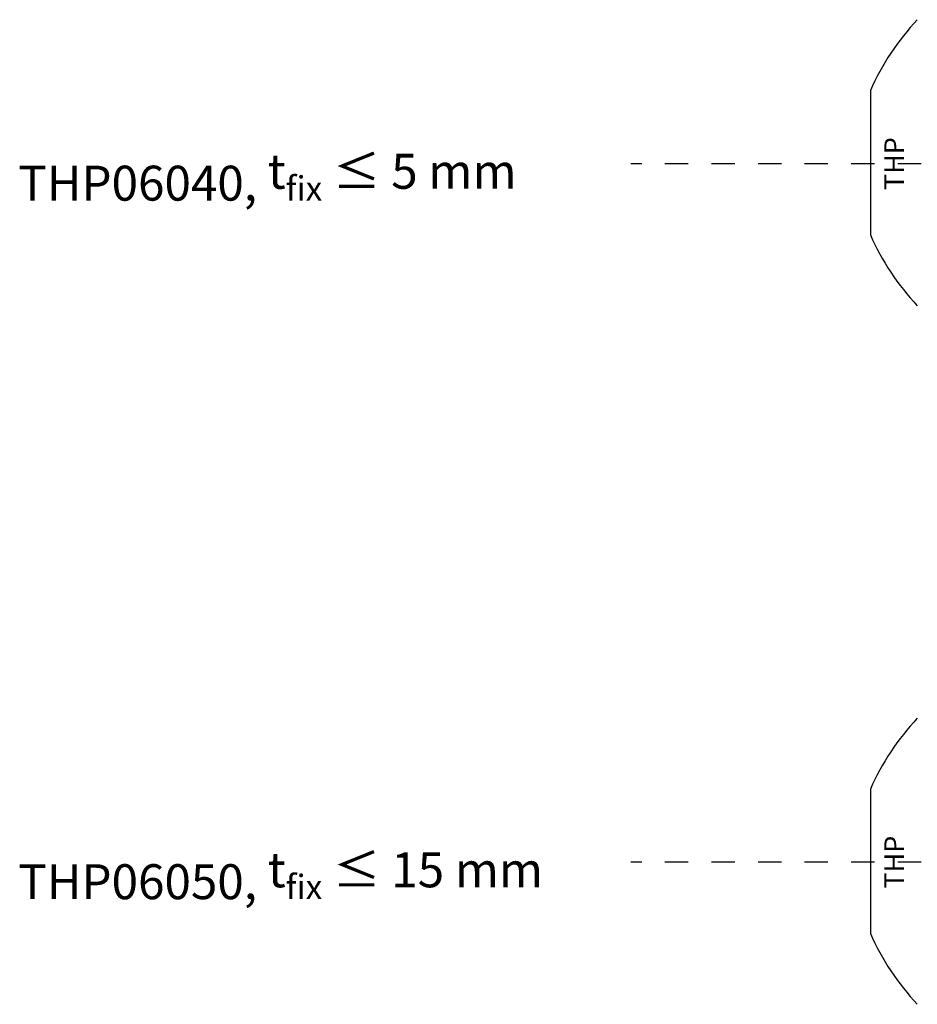
# Model space of a CAD drawing. Units: millimetres. Extents: x 814 to 973, y 2355 to 2495.
# Drawn here: x 814 to 852, y 2451 to 2493 of the extents above; entities that cross this region are included whole.
import ezdxf

# ---------------------------------------------------------------- set-up
doc = ezdxf.new("R2010")
doc.units = ezdxf.units.MM
doc.linetypes.add('JIS_02_1.0', pattern=[2, 1, -1])
for name, color, linetype in [('Discontinuas', 6, 'JIS_02_1.0'), ('Texto', 7, 'Continuous'), ('Tornillo', 4, 'Continuous')]:
    doc.layers.add(name, color=color, linetype=linetype)
doc.styles.get("Standard").update_dxf_attribs({"font": 'arial.ttf'})

msp = doc.modelspace()

# ---------------------------------------------------------------- linework, layer by layer
at = {"layer": 'Discontinuas'}
for p, q in [((906.404, 2487.063), (839.931, 2487.063)), ((916.404, 2457.063), (839.931, 2457.063))]:
    msp.add_line(p, q, dxfattribs=at)
at = {"layer": 'Tornillo'}
for p, q in [((850.228, 2490.201), (850.228, 2484.008)), ((850.228, 2460.201), (850.228, 2454.008)), ((850.228, 2460.201), (850.228, 2454.008))]:
    msp.add_line(p, q, dxfattribs=at)
for centre, start, end in [((860.107, 2485.858), 136.7785, 156.2689), ((860.107, 2488.351), 203.7311, 223.2215), ((860.107, 2455.858), 136.7785, 156.2689), ((860.107, 2455.858), 136.7785, 156.2689), ((860.107, 2458.351), 203.7311, 223.2215), ((860.107, 2458.351), 203.7311, 223.2215)]:
    msp.add_arc(centre, 10.791, start, end, dxfattribs=at)

# ---------------------------------------------------------------- texts
at = {"layer": 'Texto', "char_height": 0.85, "width": 1.9849, "attachment_point": 1, "rotation": 90}
for insert in [(850.827, 2485.931), (850.827, 2455.931)]:
    msp.add_mtext('\\pxt0;THP ', dxfattribs=dict(at, insert=insert))
at = {"layer": 'Texto', "ltscale": 2, "char_height": 1.5, "attachment_point": 1}
for s, insert in [('THP06040, {\\A1;t\\H0.7x;\\S^ fix;\\H1.42857x; ≤ 5 mm}', (813.621, 2487.997)), ('THP06050, {\\A1;t\\H0.7x;\\S^ fix;\\H1.42857x; ≤ 15 mm}', (813.621, 2457.997))]:
    msp.add_mtext_dynamic_manual_height_columns(s, width=24.20925, gutter_width=2.147, heights=[2.722], dxfattribs=dict(at, insert=insert))

doc.saveas('drawing.dxf')
